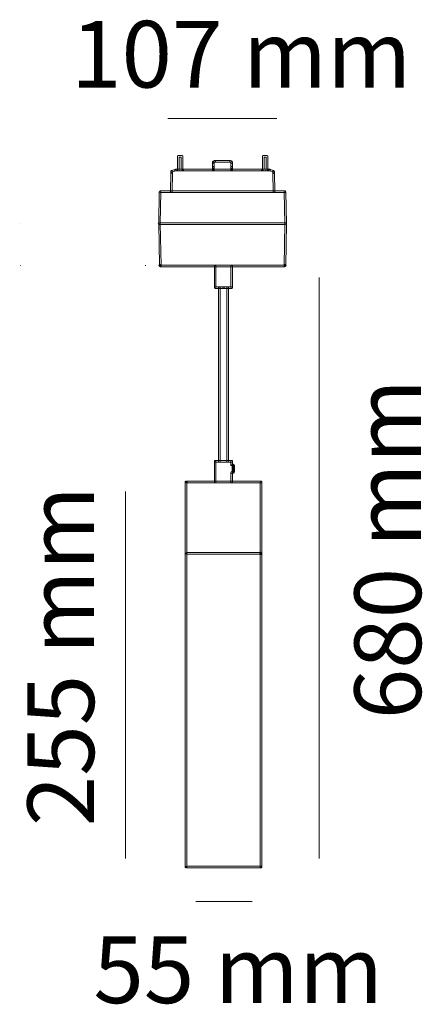
# Model space of a CAD drawing. Units: millimetres. Extents: x -5.3 to 7.5, y -4.4 to 27.
import ezdxf

# ---------------------------------------------------------------- set-up
doc = ezdxf.new("R2010")
doc.units = ezdxf.units.MM
doc.layers.add('Livello 1', color=7, linetype='Continuous')
doc.styles.get("Standard").update_dxf_attribs({"font": 'arial.ttf'})

msp = doc.modelspace()

# ---------------------------------------------------------------- linework, layer by layer
at = {"layer": 'Livello 1', "lineweight": 18}
for points in [[(2.866, 23.815), (-0.605, 23.815)], [(4.217, 0.241), (4.217, 18.749)], [(-1.95, 11.936), (-1.95, 0.241)], [(0.291, -1.125), (2.089, -1.125)]]:
    msp.add_lwpolyline(points, dxfattribs=at)
at = {"layer": 'Livello 1', "lineweight": 0}
for points in [[(-0.242, 22.197), (-0.172, 22.197), (-0.172, 22.586), (-0.242, 22.586), (-0.242, 22.197)], [(2.466, 22.197), (2.535, 22.197), (2.535, 22.586), (2.466, 22.586), (2.466, 22.197)]]:
    msp.add_lwpolyline(points, dxfattribs=at)
for points, knots in [([(-0.146, 22.145), (-0.146, 22.145), (-0.268, 22.145), (-0.268, 22.145), (-0.282, 22.145), (-0.294, 22.157), (-0.294, 22.171), (-0.294, 22.171), (-0.294, 22.612), (-0.294, 22.612), (-0.294, 22.627), (-0.282, 22.638), (-0.268, 22.638), (-0.268, 22.638), (-0.146, 22.638), (-0.146, 22.638), (-0.132, 22.638), (-0.12, 22.627), (-0.12, 22.612), (-0.12, 22.612), (-0.12, 22.171), (-0.12, 22.171), (-0.12, 22.157), (-0.132, 22.145), (-0.146, 22.145)], [0, 0, 0, 0, 1, 1, 1, 2, 2, 2, 3, 3, 3, 4, 4, 4, 5, 5, 5, 6, 6, 6, 7, 7, 7, 8, 8, 8, 8]), ([(2.562, 22.145), (2.562, 22.145), (2.44, 22.145), (2.44, 22.145), (2.426, 22.145), (2.414, 22.157), (2.414, 22.171), (2.414, 22.171), (2.414, 22.612), (2.414, 22.612), (2.414, 22.627), (2.426, 22.638), (2.44, 22.638), (2.44, 22.638), (2.562, 22.638), (2.562, 22.638), (2.576, 22.638), (2.588, 22.627), (2.588, 22.612), (2.588, 22.612), (2.588, 22.171), (2.588, 22.171), (2.588, 22.157), (2.576, 22.145), (2.562, 22.145)], [0, 0, 0, 0, 1, 1, 1, 2, 2, 2, 3, 3, 3, 4, 4, 4, 5, 5, 5, 6, 6, 6, 7, 7, 7, 8, 8, 8, 8]), ([(0.847, 22.38), (0.833, 22.38), (0.821, 22.392), (0.821, 22.406), (0.821, 22.443), (0.851, 22.473), (0.888, 22.473), (0.902, 22.473), (0.914, 22.461), (0.914, 22.447), (0.914, 22.432), (0.902, 22.421), (0.888, 22.421), (0.88, 22.421), (0.873, 22.414), (0.873, 22.406), (0.873, 22.392), (0.862, 22.38), (0.847, 22.38)], [0, 0, 0, 0, 1, 1, 1, 2, 2, 2, 3, 3, 3, 4, 4, 4, 5, 5, 5, 6, 6, 6, 6]), ([(0.847, 22.238), (0.833, 22.238), (0.821, 22.25), (0.821, 22.264), (0.821, 22.264), (0.821, 22.406), (0.821, 22.406), (0.821, 22.42), (0.833, 22.432), (0.847, 22.432), (0.862, 22.432), (0.873, 22.42), (0.873, 22.406), (0.873, 22.406), (0.873, 22.264), (0.873, 22.264), (0.873, 22.25), (0.862, 22.238), (0.847, 22.238)], [0, 0, 0, 0, 1, 1, 1, 2, 2, 2, 3, 3, 3, 4, 4, 4, 5, 5, 5, 6, 6, 6, 6]), ([(0.847, 22.177), (0.833, 22.177), (0.821, 22.189), (0.821, 22.203), (0.821, 22.203), (0.821, 22.264), (0.821, 22.264), (0.821, 22.278), (0.833, 22.29), (0.847, 22.29), (0.862, 22.29), (0.873, 22.278), (0.873, 22.264), (0.873, 22.264), (0.873, 22.203), (0.873, 22.203), (0.873, 22.189), (0.862, 22.177), (0.847, 22.177)], [0, 0, 0, 0, 1, 1, 1, 2, 2, 2, 3, 3, 3, 4, 4, 4, 5, 5, 5, 6, 6, 6, 6]), ([(1.395, 22.421), (1.395, 22.421), (0.888, 22.421), (0.888, 22.421), (0.874, 22.421), (0.862, 22.432), (0.862, 22.447), (0.862, 22.461), (0.874, 22.473), (0.888, 22.473), (0.888, 22.473), (1.395, 22.473), (1.395, 22.473), (1.41, 22.473), (1.421, 22.461), (1.421, 22.447), (1.421, 22.432), (1.41, 22.421), (1.395, 22.421)], [0, 0, 0, 0, 1, 1, 1, 2, 2, 2, 3, 3, 3, 4, 4, 4, 5, 5, 5, 6, 6, 6, 6]), ([(1.436, 22.38), (1.421, 22.38), (1.41, 22.392), (1.41, 22.406), (1.41, 22.414), (1.403, 22.421), (1.395, 22.421), (1.381, 22.421), (1.369, 22.432), (1.369, 22.447), (1.369, 22.461), (1.381, 22.473), (1.395, 22.473), (1.432, 22.473), (1.462, 22.443), (1.462, 22.406), (1.462, 22.392), (1.45, 22.38), (1.436, 22.38)], [0, 0, 0, 0, 1, 1, 1, 2, 2, 2, 3, 3, 3, 4, 4, 4, 5, 5, 5, 6, 6, 6, 6]), ([(1.436, 22.238), (1.421, 22.238), (1.41, 22.25), (1.41, 22.264), (1.41, 22.264), (1.41, 22.406), (1.41, 22.406), (1.41, 22.42), (1.421, 22.432), (1.436, 22.432), (1.45, 22.432), (1.462, 22.42), (1.462, 22.406), (1.462, 22.406), (1.462, 22.264), (1.462, 22.264), (1.462, 22.25), (1.45, 22.238), (1.436, 22.238)], [0, 0, 0, 0, 1, 1, 1, 2, 2, 2, 3, 3, 3, 4, 4, 4, 5, 5, 5, 6, 6, 6, 6]), ([(1.436, 22.177), (1.421, 22.177), (1.41, 22.189), (1.41, 22.203), (1.41, 22.203), (1.41, 22.264), (1.41, 22.264), (1.41, 22.278), (1.421, 22.29), (1.436, 22.29), (1.45, 22.29), (1.462, 22.278), (1.462, 22.264), (1.462, 22.264), (1.462, 22.203), (1.462, 22.203), (1.462, 22.189), (1.45, 22.177), (1.436, 22.177)], [0, 0, 0, 0, 1, 1, 1, 2, 2, 2, 3, 3, 3, 4, 4, 4, 5, 5, 5, 6, 6, 6, 6]), ([(-0.493, 21.457), (-0.493, 21.457), (-0.493, 21.457), (-0.493, 21.457), (-0.508, 21.457), (-0.519, 21.469), (-0.519, 21.483), (-0.519, 21.483), (-0.508, 22.09), (-0.508, 22.09), (-0.508, 22.105), (-0.499, 22.115), (-0.482, 22.116), (-0.467, 22.116), (-0.456, 22.104), (-0.456, 22.089), (-0.456, 22.089), (-0.467, 21.483), (-0.467, 21.483), (-0.467, 21.468), (-0.479, 21.457), (-0.493, 21.457)], [0, 0, 0, 0, 1, 1, 1, 2, 2, 2, 3, 3, 3, 4, 4, 4, 5, 5, 5, 6, 6, 6, 7, 7, 7, 7]), ([(-0.482, 22.104), (-0.492, 22.104), (-0.503, 22.111), (-0.506, 22.122), (-0.511, 22.136), (-0.503, 22.15), (-0.49, 22.155), (-0.49, 22.155), (-0.368, 22.196), (-0.368, 22.196), (-0.354, 22.2), (-0.34, 22.193), (-0.335, 22.179), (-0.331, 22.166), (-0.338, 22.151), (-0.352, 22.146), (-0.352, 22.146), (-0.473, 22.106), (-0.473, 22.106), (-0.476, 22.105), (-0.479, 22.104), (-0.482, 22.104)], [0, 0, 0, 0, 1, 1, 1, 2, 2, 2, 3, 3, 3, 4, 4, 4, 5, 5, 5, 6, 6, 6, 7, 7, 7, 7]), ([(-0.482, 22.064), (-0.482, 22.064), (-0.483, 22.064), (-0.483, 22.064), (-0.497, 22.064), (-0.509, 22.076), (-0.508, 22.09), (-0.508, 22.09), (-0.508, 22.131), (-0.508, 22.131), (-0.507, 22.145), (-0.496, 22.156), (-0.482, 22.156), (-0.482, 22.156), (-0.481, 22.156), (-0.481, 22.156), (-0.467, 22.156), (-0.455, 22.144), (-0.455, 22.13), (-0.455, 22.13), (-0.456, 22.089), (-0.456, 22.089), (-0.456, 22.075), (-0.468, 22.064), (-0.482, 22.064)], [0, 0, 0, 0, 1, 1, 1, 2, 2, 2, 3, 3, 3, 4, 4, 4, 5, 5, 5, 6, 6, 6, 7, 7, 7, 8, 8, 8, 8]), ([(-0.268, 22.145), (-0.268, 22.145), (-0.36, 22.145), (-0.36, 22.145), (-0.374, 22.145), (-0.386, 22.156), (-0.386, 22.171), (-0.386, 22.185), (-0.374, 22.197), (-0.36, 22.197), (-0.36, 22.197), (-0.268, 22.197), (-0.268, 22.197), (-0.253, 22.197), (-0.242, 22.185), (-0.242, 22.171), (-0.242, 22.156), (-0.253, 22.145), (-0.268, 22.145)], [0, 0, 0, 0, 1, 1, 1, 2, 2, 2, 3, 3, 3, 4, 4, 4, 5, 5, 5, 6, 6, 6, 6]), ([(-0.129, 22.145), (-0.129, 22.145), (-0.266, 22.145), (-0.266, 22.145), (-0.28, 22.145), (-0.292, 22.156), (-0.292, 22.171), (-0.292, 22.185), (-0.28, 22.197), (-0.266, 22.197), (-0.266, 22.197), (-0.129, 22.197), (-0.129, 22.197), (-0.115, 22.197), (-0.103, 22.185), (-0.103, 22.171), (-0.103, 22.156), (-0.115, 22.145), (-0.129, 22.145)], [0, 0, 0, 0, 1, 1, 1, 2, 2, 2, 3, 3, 3, 4, 4, 4, 5, 5, 5, 6, 6, 6, 6]), ([(2.41, 22.145), (2.41, 22.145), (-0.127, 22.145), (-0.127, 22.145), (-0.141, 22.145), (-0.153, 22.156), (-0.153, 22.171), (-0.153, 22.185), (-0.141, 22.197), (-0.127, 22.197), (-0.127, 22.197), (2.41, 22.197), (2.41, 22.197), (2.425, 22.197), (2.436, 22.185), (2.436, 22.171), (2.436, 22.156), (2.425, 22.145), (2.41, 22.145)], [0, 0, 0, 0, 1, 1, 1, 2, 2, 2, 3, 3, 3, 4, 4, 4, 5, 5, 5, 6, 6, 6, 6]), ([(0.847, 22.145), (0.833, 22.145), (0.821, 22.156), (0.821, 22.171), (0.821, 22.171), (0.821, 22.203), (0.821, 22.203), (0.821, 22.218), (0.833, 22.229), (0.847, 22.229), (0.862, 22.229), (0.873, 22.218), (0.873, 22.203), (0.873, 22.203), (0.873, 22.171), (0.873, 22.171), (0.873, 22.156), (0.862, 22.145), (0.847, 22.145)], [0, 0, 0, 0, 1, 1, 1, 2, 2, 2, 3, 3, 3, 4, 4, 4, 5, 5, 5, 6, 6, 6, 6]), ([(1.436, 22.145), (1.421, 22.145), (1.41, 22.156), (1.41, 22.171), (1.41, 22.171), (1.41, 22.203), (1.41, 22.203), (1.41, 22.218), (1.421, 22.229), (1.436, 22.229), (1.45, 22.229), (1.462, 22.218), (1.462, 22.203), (1.462, 22.203), (1.462, 22.171), (1.462, 22.171), (1.462, 22.156), (1.45, 22.145), (1.436, 22.145)], [0, 0, 0, 0, 1, 1, 1, 2, 2, 2, 3, 3, 3, 4, 4, 4, 5, 5, 5, 6, 6, 6, 6]), ([(2.551, 22.145), (2.551, 22.145), (2.41, 22.145), (2.41, 22.145), (2.396, 22.145), (2.384, 22.156), (2.384, 22.171), (2.384, 22.185), (2.396, 22.197), (2.41, 22.197), (2.41, 22.197), (2.551, 22.197), (2.551, 22.197), (2.565, 22.197), (2.577, 22.185), (2.577, 22.171), (2.577, 22.156), (2.565, 22.145), (2.551, 22.145)], [0, 0, 0, 0, 1, 1, 1, 2, 2, 2, 3, 3, 3, 4, 4, 4, 5, 5, 5, 6, 6, 6, 6]), ([(2.643, 22.145), (2.643, 22.145), (2.551, 22.145), (2.551, 22.145), (2.536, 22.145), (2.525, 22.156), (2.525, 22.171), (2.525, 22.185), (2.536, 22.197), (2.551, 22.197), (2.551, 22.197), (2.643, 22.197), (2.643, 22.197), (2.657, 22.197), (2.669, 22.185), (2.669, 22.171), (2.669, 22.156), (2.657, 22.145), (2.643, 22.145)], [0, 0, 0, 0, 1, 1, 1, 2, 2, 2, 3, 3, 3, 4, 4, 4, 5, 5, 5, 6, 6, 6, 6]), ([(2.765, 22.104), (2.762, 22.104), (2.759, 22.105), (2.756, 22.106), (2.756, 22.106), (2.635, 22.146), (2.635, 22.146), (2.621, 22.151), (2.614, 22.166), (2.618, 22.179), (2.623, 22.193), (2.638, 22.2), (2.651, 22.196), (2.651, 22.196), (2.773, 22.155), (2.773, 22.155), (2.786, 22.15), (2.794, 22.136), (2.789, 22.122), (2.786, 22.111), (2.775, 22.104), (2.765, 22.104)], [0, 0, 0, 0, 1, 1, 1, 2, 2, 2, 3, 3, 3, 4, 4, 4, 5, 5, 5, 6, 6, 6, 7, 7, 7, 7]), ([(2.765, 22.064), (2.751, 22.064), (2.739, 22.075), (2.739, 22.089), (2.739, 22.089), (2.738, 22.13), (2.738, 22.13), (2.738, 22.144), (2.75, 22.156), (2.764, 22.156), (2.778, 22.156), (2.79, 22.145), (2.791, 22.131), (2.791, 22.131), (2.791, 22.09), (2.791, 22.09), (2.792, 22.076), (2.78, 22.064), (2.766, 22.064), (2.766, 22.064), (2.765, 22.064), (2.765, 22.064)], [0, 0, 0, 0, 1, 1, 1, 2, 2, 2, 3, 3, 3, 4, 4, 4, 5, 5, 5, 6, 6, 6, 7, 7, 7, 7]), ([(2.776, 21.457), (2.762, 21.457), (2.75, 21.468), (2.75, 21.483), (2.75, 21.483), (2.739, 22.089), (2.739, 22.089), (2.739, 22.104), (2.75, 22.116), (2.765, 22.116), (2.765, 22.116), (2.765, 22.116), (2.765, 22.116), (2.779, 22.116), (2.791, 22.104), (2.791, 22.09), (2.791, 22.09), (2.802, 21.483), (2.802, 21.483), (2.802, 21.469), (2.791, 21.457), (2.776, 21.457), (2.776, 21.457), (2.776, 21.457), (2.776, 21.457)], [0, 0, 0, 0, 1, 1, 1, 2, 2, 2, 3, 3, 3, 4, 4, 4, 5, 5, 5, 6, 6, 6, 7, 7, 7, 8, 8, 8, 8]), ([(-0.867, 20.443), (-0.867, 20.443), (-0.867, 20.443), (-0.867, 20.443), (-0.882, 20.443), (-0.893, 20.455), (-0.893, 20.469), (-0.893, 20.469), (-0.875, 21.484), (-0.875, 21.484), (-0.875, 21.498), (-0.865, 21.51), (-0.849, 21.509), (-0.835, 21.509), (-0.823, 21.497), (-0.823, 21.483), (-0.823, 21.483), (-0.841, 20.468), (-0.841, 20.468), (-0.841, 20.454), (-0.853, 20.443), (-0.867, 20.443)], [0, 0, 0, 0, 1, 1, 1, 2, 2, 2, 3, 3, 3, 4, 4, 4, 5, 5, 5, 6, 6, 6, 7, 7, 7, 7]), ([(3.132, 21.457), (3.132, 21.457), (-0.849, 21.457), (-0.849, 21.457), (-0.864, 21.457), (-0.875, 21.469), (-0.875, 21.483), (-0.875, 21.498), (-0.864, 21.509), (-0.849, 21.509), (-0.849, 21.509), (3.132, 21.509), (3.132, 21.509), (3.147, 21.509), (3.158, 21.498), (3.158, 21.483), (3.158, 21.469), (3.147, 21.457), (3.132, 21.457)], [0, 0, 0, 0, 1, 1, 1, 2, 2, 2, 3, 3, 3, 4, 4, 4, 5, 5, 5, 6, 6, 6, 6]), ([(3.15, 20.443), (3.136, 20.443), (3.124, 20.454), (3.124, 20.468), (3.124, 20.468), (3.106, 21.483), (3.106, 21.483), (3.106, 21.497), (3.117, 21.509), (3.132, 21.509), (3.149, 21.51), (3.158, 21.498), (3.158, 21.484), (3.158, 21.484), (3.176, 20.469), (3.176, 20.469), (3.176, 20.455), (3.165, 20.443), (3.15, 20.443), (3.15, 20.443), (3.15, 20.443), (3.15, 20.443)], [0, 0, 0, 0, 1, 1, 1, 2, 2, 2, 3, 3, 3, 4, 4, 4, 5, 5, 5, 6, 6, 6, 7, 7, 7, 7]), ([(-0.881, 20.442), (-0.896, 20.442), (-0.907, 20.454), (-0.907, 20.469), (-0.907, 20.483), (-0.896, 20.495), (-0.881, 20.495), (-0.881, 20.495), (-0.875, 20.495), (-0.875, 20.495), (-0.875, 20.495), (-0.874, 20.495), (-0.874, 20.495), (-0.86, 20.495), (-0.848, 20.483), (-0.848, 20.469), (-0.848, 20.454), (-0.859, 20.443), (-0.874, 20.442), (-0.874, 20.442), (-0.881, 20.442), (-0.881, 20.442)], [0, 0, 0, 0, 1, 1, 1, 2, 2, 2, 3, 3, 3, 4, 4, 4, 5, 5, 5, 6, 6, 6, 7, 7, 7, 7]), ([(-0.867, 20.443), (-0.867, 20.443), (-0.867, 20.443), (-0.867, 20.443), (-0.867, 20.443), (-0.874, 20.443), (-0.874, 20.443), (-0.889, 20.443), (-0.9, 20.454), (-0.9, 20.469), (-0.9, 20.483), (-0.889, 20.495), (-0.874, 20.495), (-0.874, 20.495), (-0.867, 20.495), (-0.867, 20.495), (-0.852, 20.494), (-0.841, 20.483), (-0.841, 20.468), (-0.841, 20.454), (-0.853, 20.443), (-0.867, 20.443)], [0, 0, 0, 0, 1, 1, 1, 2, 2, 2, 3, 3, 3, 4, 4, 4, 5, 5, 5, 6, 6, 6, 7, 7, 7, 7]), ([(-0.844, 19.111), (-0.858, 19.111), (-0.869, 19.123), (-0.87, 19.137), (-0.87, 19.137), (-0.893, 20.468), (-0.893, 20.468), (-0.893, 20.483), (-0.882, 20.495), (-0.867, 20.495), (-0.854, 20.496), (-0.841, 20.483), (-0.841, 20.469), (-0.841, 20.469), (-0.818, 19.138), (-0.818, 19.138), (-0.817, 19.123), (-0.829, 19.112), (-0.843, 19.111), (-0.843, 19.111), (-0.844, 19.111), (-0.844, 19.111)], [0, 0, 0, 0, 1, 1, 1, 2, 2, 2, 3, 3, 3, 4, 4, 4, 5, 5, 5, 6, 6, 6, 7, 7, 7, 7]), ([(3.15, 20.443), (3.15, 20.443), (-0.867, 20.443), (-0.867, 20.443), (-0.881, 20.443), (-0.893, 20.454), (-0.893, 20.469), (-0.893, 20.483), (-0.881, 20.495), (-0.867, 20.495), (-0.867, 20.495), (3.15, 20.495), (3.15, 20.495), (3.164, 20.495), (3.176, 20.483), (3.176, 20.469), (3.176, 20.454), (3.164, 20.443), (3.15, 20.443)], [0, 0, 0, 0, 1, 1, 1, 2, 2, 2, 3, 3, 3, 4, 4, 4, 5, 5, 5, 6, 6, 6, 6]), ([(3.127, 19.111), (3.127, 19.111), (3.126, 19.111), (3.126, 19.111), (3.112, 19.112), (3.1, 19.123), (3.101, 19.138), (3.101, 19.138), (3.124, 20.469), (3.124, 20.469), (3.124, 20.483), (3.136, 20.495), (3.15, 20.495), (3.15, 20.495), (3.15, 20.495), (3.15, 20.495), (3.165, 20.495), (3.176, 20.483), (3.176, 20.468), (3.176, 20.468), (3.153, 19.137), (3.153, 19.137), (3.152, 19.123), (3.141, 19.111), (3.127, 19.111)], [0, 0, 0, 0, 1, 1, 1, 2, 2, 2, 3, 3, 3, 4, 4, 4, 5, 5, 5, 6, 6, 6, 7, 7, 7, 8, 8, 8, 8]), ([(-0.858, 19.111), (-0.873, 19.111), (-0.884, 19.123), (-0.884, 19.137), (-0.884, 19.152), (-0.873, 19.163), (-0.858, 19.163), (-0.858, 19.163), (-0.844, 19.163), (-0.844, 19.163), (-0.83, 19.165), (-0.818, 19.153), (-0.818, 19.138), (-0.818, 19.124), (-0.829, 19.112), (-0.843, 19.111), (-0.843, 19.111), (-0.858, 19.111), (-0.858, 19.111)], [0, 0, 0, 0, 1, 1, 1, 2, 2, 2, 3, 3, 3, 4, 4, 4, 5, 5, 5, 6, 6, 6, 6]), ([(-0.844, 19.091), (-0.858, 19.091), (-0.87, 19.103), (-0.87, 19.118), (-0.87, 19.118), (-0.87, 19.137), (-0.87, 19.137), (-0.87, 19.152), (-0.858, 19.163), (-0.844, 19.163), (-0.829, 19.163), (-0.818, 19.152), (-0.818, 19.137), (-0.818, 19.137), (-0.818, 19.118), (-0.818, 19.118), (-0.818, 19.103), (-0.829, 19.091), (-0.844, 19.091)], [0, 0, 0, 0, 1, 1, 1, 2, 2, 2, 3, 3, 3, 4, 4, 4, 5, 5, 5, 6, 6, 6, 6]), ([(3.127, 19.091), (3.127, 19.091), (-0.844, 19.091), (-0.844, 19.091), (-0.858, 19.091), (-0.87, 19.103), (-0.87, 19.118), (-0.87, 19.132), (-0.858, 19.144), (-0.844, 19.144), (-0.844, 19.144), (3.127, 19.144), (3.127, 19.144), (3.141, 19.144), (3.153, 19.132), (3.153, 19.118), (3.153, 19.103), (3.141, 19.091), (3.127, 19.091)], [0, 0, 0, 0, 1, 1, 1, 2, 2, 2, 3, 3, 3, 4, 4, 4, 5, 5, 5, 6, 6, 6, 6]), ([(0.906, 18.403), (0.891, 18.403), (0.88, 18.415), (0.88, 18.429), (0.88, 18.429), (0.88, 19.112), (0.88, 19.112), (0.88, 19.126), (0.891, 19.138), (0.906, 19.138), (0.92, 19.138), (0.932, 19.126), (0.932, 19.112), (0.932, 19.112), (0.932, 18.429), (0.932, 18.429), (0.932, 18.415), (0.92, 18.403), (0.906, 18.403)], [0, 0, 0, 0, 1, 1, 1, 2, 2, 2, 3, 3, 3, 4, 4, 4, 5, 5, 5, 6, 6, 6, 6]), ([(1.436, 18.403), (1.421, 18.403), (1.409, 18.415), (1.409, 18.429), (1.409, 18.429), (1.409, 19.112), (1.409, 19.112), (1.409, 19.126), (1.421, 19.138), (1.436, 19.138), (1.45, 19.138), (1.462, 19.126), (1.462, 19.112), (1.462, 19.112), (1.462, 18.429), (1.462, 18.429), (1.462, 18.415), (1.45, 18.403), (1.436, 18.403)], [0, 0, 0, 0, 1, 1, 1, 2, 2, 2, 3, 3, 3, 4, 4, 4, 5, 5, 5, 6, 6, 6, 6]), ([(3.141, 19.111), (3.141, 19.111), (3.126, 19.111), (3.126, 19.111), (3.112, 19.112), (3.1, 19.124), (3.1, 19.138), (3.101, 19.153), (3.112, 19.165), (3.127, 19.163), (3.127, 19.163), (3.141, 19.163), (3.141, 19.163), (3.156, 19.163), (3.167, 19.152), (3.167, 19.137), (3.167, 19.123), (3.156, 19.111), (3.141, 19.111)], [0, 0, 0, 0, 1, 1, 1, 2, 2, 2, 3, 3, 3, 4, 4, 4, 5, 5, 5, 6, 6, 6, 6]), ([(3.127, 19.091), (3.112, 19.091), (3.101, 19.103), (3.101, 19.118), (3.101, 19.118), (3.101, 19.137), (3.101, 19.137), (3.101, 19.152), (3.112, 19.163), (3.127, 19.163), (3.141, 19.163), (3.153, 19.152), (3.153, 19.137), (3.153, 19.137), (3.153, 19.118), (3.153, 19.118), (3.153, 19.103), (3.141, 19.091), (3.127, 19.091)], [0, 0, 0, 0, 1, 1, 1, 2, 2, 2, 3, 3, 3, 4, 4, 4, 5, 5, 5, 6, 6, 6, 6]), ([(1.171, 18.403), (1.171, 18.403), (0.906, 18.403), (0.906, 18.403), (0.891, 18.403), (0.88, 18.415), (0.88, 18.429), (0.88, 18.444), (0.891, 18.455), (0.905, 18.455), (0.905, 18.455), (1.171, 18.455), (1.171, 18.455), (1.185, 18.455), (1.197, 18.444), (1.197, 18.429), (1.197, 18.415), (1.185, 18.403), (1.171, 18.403)], [0, 0, 0, 0, 1, 1, 1, 2, 2, 2, 3, 3, 3, 4, 4, 4, 5, 5, 5, 6, 6, 6, 6]), ([(1.04, 12.873), (1.026, 12.873), (1.014, 12.885), (1.014, 12.899), (1.014, 12.899), (1.014, 18.429), (1.014, 18.429), (1.014, 18.444), (1.026, 18.455), (1.04, 18.455), (1.055, 18.455), (1.066, 18.444), (1.066, 18.429), (1.066, 18.429), (1.066, 12.899), (1.066, 12.899), (1.066, 12.885), (1.055, 12.873), (1.04, 12.873)], [0, 0, 0, 0, 1, 1, 1, 2, 2, 2, 3, 3, 3, 4, 4, 4, 5, 5, 5, 6, 6, 6, 6]), ([(1.431, 18.403), (1.431, 18.403), (1.171, 18.403), (1.171, 18.403), (1.156, 18.403), (1.145, 18.415), (1.145, 18.429), (1.145, 18.444), (1.156, 18.455), (1.171, 18.455), (1.171, 18.455), (1.431, 18.455), (1.431, 18.455), (1.446, 18.455), (1.457, 18.444), (1.457, 18.429), (1.457, 18.415), (1.446, 18.403), (1.431, 18.403)], [0, 0, 0, 0, 1, 1, 1, 2, 2, 2, 3, 3, 3, 4, 4, 4, 5, 5, 5, 6, 6, 6, 6]), ([(1.301, 12.873), (1.287, 12.873), (1.275, 12.885), (1.275, 12.899), (1.275, 12.899), (1.275, 18.429), (1.275, 18.429), (1.275, 18.444), (1.287, 18.455), (1.301, 18.455), (1.316, 18.455), (1.327, 18.444), (1.327, 18.429), (1.327, 18.429), (1.327, 12.899), (1.327, 12.899), (1.327, 12.885), (1.316, 12.873), (1.301, 12.873)], [0, 0, 0, 0, 1, 1, 1, 2, 2, 2, 3, 3, 3, 4, 4, 4, 5, 5, 5, 6, 6, 6, 6]), ([(0.906, 12.211), (0.891, 12.211), (0.88, 12.222), (0.88, 12.237), (0.88, 12.237), (0.88, 12.899), (0.88, 12.899), (0.88, 12.914), (0.891, 12.925), (0.906, 12.925), (0.92, 12.925), (0.932, 12.914), (0.932, 12.899), (0.932, 12.899), (0.932, 12.237), (0.932, 12.237), (0.932, 12.222), (0.92, 12.211), (0.906, 12.211)], [0, 0, 0, 0, 1, 1, 1, 2, 2, 2, 3, 3, 3, 4, 4, 4, 5, 5, 5, 6, 6, 6, 6]), ([(1.436, 12.873), (1.436, 12.873), (0.91, 12.873), (0.91, 12.873), (0.896, 12.873), (0.884, 12.885), (0.884, 12.899), (0.884, 12.914), (0.896, 12.925), (0.91, 12.925), (0.91, 12.925), (1.436, 12.925), (1.436, 12.925), (1.45, 12.925), (1.462, 12.914), (1.462, 12.899), (1.462, 12.885), (1.45, 12.873), (1.436, 12.873)], [0, 0, 0, 0, 1, 1, 1, 2, 2, 2, 3, 3, 3, 4, 4, 4, 5, 5, 5, 6, 6, 6, 6]), ([(1.436, 12.753), (1.421, 12.753), (1.409, 12.764), (1.409, 12.779), (1.409, 12.779), (1.409, 12.899), (1.409, 12.899), (1.409, 12.914), (1.421, 12.925), (1.436, 12.925), (1.45, 12.925), (1.462, 12.914), (1.462, 12.899), (1.462, 12.899), (1.462, 12.779), (1.462, 12.779), (1.462, 12.764), (1.45, 12.753), (1.436, 12.753)], [0, 0, 0, 0, 1, 1, 1, 2, 2, 2, 3, 3, 3, 4, 4, 4, 5, 5, 5, 6, 6, 6, 6]), ([(1.436, 12.211), (1.421, 12.211), (1.409, 12.222), (1.409, 12.237), (1.409, 12.237), (1.409, 12.538), (1.409, 12.538), (1.409, 12.552), (1.421, 12.564), (1.436, 12.564), (1.45, 12.564), (1.462, 12.552), (1.462, 12.538), (1.462, 12.538), (1.462, 12.237), (1.462, 12.237), (1.462, 12.222), (1.45, 12.211), (1.436, 12.211)], [0, 0, 0, 0, 1, 1, 1, 2, 2, 2, 3, 3, 3, 4, 4, 4, 5, 5, 5, 6, 6, 6, 6]), ([(1.472, 12.753), (1.472, 12.753), (1.435, 12.753), (1.435, 12.753), (1.421, 12.753), (1.41, 12.764), (1.41, 12.779), (1.41, 12.793), (1.421, 12.805), (1.435, 12.805), (1.435, 12.805), (1.472, 12.805), (1.472, 12.805), (1.486, 12.805), (1.498, 12.793), (1.498, 12.779), (1.498, 12.764), (1.486, 12.753), (1.472, 12.753)], [0, 0, 0, 0, 1, 1, 1, 2, 2, 2, 3, 3, 3, 4, 4, 4, 5, 5, 5, 6, 6, 6, 6]), ([(1.472, 12.512), (1.472, 12.512), (1.435, 12.512), (1.435, 12.512), (1.421, 12.512), (1.41, 12.523), (1.41, 12.538), (1.41, 12.552), (1.421, 12.564), (1.435, 12.564), (1.435, 12.564), (1.472, 12.564), (1.472, 12.564), (1.486, 12.564), (1.498, 12.552), (1.498, 12.538), (1.498, 12.523), (1.486, 12.512), (1.472, 12.512)], [0, 0, 0, 0, 1, 1, 1, 2, 2, 2, 3, 3, 3, 4, 4, 4, 5, 5, 5, 6, 6, 6, 6]), ([(1.472, 12.632), (1.457, 12.632), (1.446, 12.644), (1.446, 12.658), (1.446, 12.658), (1.446, 12.779), (1.446, 12.779), (1.446, 12.793), (1.457, 12.805), (1.472, 12.805), (1.486, 12.805), (1.498, 12.793), (1.498, 12.779), (1.498, 12.779), (1.498, 12.658), (1.498, 12.658), (1.498, 12.644), (1.486, 12.632), (1.472, 12.632)], [0, 0, 0, 0, 1, 1, 1, 2, 2, 2, 3, 3, 3, 4, 4, 4, 5, 5, 5, 6, 6, 6, 6]), ([(1.472, 12.512), (1.457, 12.512), (1.446, 12.523), (1.446, 12.538), (1.446, 12.538), (1.446, 12.658), (1.446, 12.658), (1.446, 12.673), (1.457, 12.684), (1.472, 12.684), (1.486, 12.684), (1.498, 12.673), (1.498, 12.658), (1.498, 12.658), (1.498, 12.538), (1.498, 12.538), (1.498, 12.523), (1.486, 12.512), (1.472, 12.512)], [0, 0, 0, 0, 1, 1, 1, 2, 2, 2, 3, 3, 3, 4, 4, 4, 5, 5, 5, 6, 6, 6, 6]), ([(1.492, 12.632), (1.492, 12.632), (1.472, 12.632), (1.472, 12.632), (1.457, 12.632), (1.446, 12.644), (1.446, 12.658), (1.446, 12.673), (1.457, 12.684), (1.472, 12.684), (1.472, 12.684), (1.492, 12.684), (1.492, 12.684), (1.506, 12.684), (1.518, 12.673), (1.518, 12.658), (1.518, 12.644), (1.506, 12.632), (1.492, 12.632)], [0, 0, 0, 0, 1, 1, 1, 2, 2, 2, 3, 3, 3, 4, 4, 4, 5, 5, 5, 6, 6, 6, 6]), ([(1.492, 12.733), (1.485, 12.733), (1.478, 12.735), (1.473, 12.74), (1.473, 12.74), (1.458, 12.756), (1.458, 12.756), (1.447, 12.766), (1.447, 12.783), (1.458, 12.793), (1.468, 12.803), (1.484, 12.803), (1.494, 12.793), (1.494, 12.793), (1.51, 12.777), (1.51, 12.777), (1.52, 12.767), (1.52, 12.751), (1.51, 12.74), (1.505, 12.735), (1.498, 12.733), (1.492, 12.733)], [0, 0, 0, 0, 1, 1, 1, 2, 2, 2, 3, 3, 3, 4, 4, 4, 5, 5, 5, 6, 6, 6, 7, 7, 7, 7]), ([(1.476, 12.516), (1.469, 12.516), (1.463, 12.519), (1.458, 12.524), (1.447, 12.534), (1.447, 12.55), (1.458, 12.561), (1.458, 12.561), (1.473, 12.576), (1.473, 12.576), (1.483, 12.587), (1.5, 12.587), (1.51, 12.576), (1.52, 12.566), (1.52, 12.55), (1.51, 12.54), (1.51, 12.54), (1.494, 12.524), (1.494, 12.524), (1.489, 12.519), (1.483, 12.516), (1.476, 12.516)], [0, 0, 0, 0, 1, 1, 1, 2, 2, 2, 3, 3, 3, 4, 4, 4, 5, 5, 5, 6, 6, 6, 7, 7, 7, 7]), ([(1.492, 12.632), (1.477, 12.632), (1.466, 12.644), (1.466, 12.658), (1.466, 12.658), (1.466, 12.751), (1.466, 12.751), (1.466, 12.766), (1.477, 12.778), (1.492, 12.778), (1.506, 12.778), (1.518, 12.766), (1.518, 12.751), (1.518, 12.751), (1.518, 12.658), (1.518, 12.658), (1.518, 12.644), (1.506, 12.632), (1.492, 12.632)], [0, 0, 0, 0, 1, 1, 1, 2, 2, 2, 3, 3, 3, 4, 4, 4, 5, 5, 5, 6, 6, 6, 6]), ([(1.492, 12.554), (1.477, 12.554), (1.466, 12.566), (1.466, 12.58), (1.466, 12.58), (1.466, 12.658), (1.466, 12.658), (1.466, 12.673), (1.477, 12.685), (1.492, 12.685), (1.506, 12.685), (1.518, 12.673), (1.518, 12.658), (1.518, 12.658), (1.518, 12.58), (1.518, 12.58), (1.518, 12.566), (1.506, 12.554), (1.492, 12.554)], [0, 0, 0, 0, 1, 1, 1, 2, 2, 2, 3, 3, 3, 4, 4, 4, 5, 5, 5, 6, 6, 6, 6]), ([(-0.026, 9.943), (-0.041, 9.943), (-0.052, 9.955), (-0.052, 9.969), (-0.052, 9.969), (-0.052, 12.237), (-0.052, 12.237), (-0.052, 12.251), (-0.041, 12.263), (-0.026, 12.263), (-0.012, 12.263), (0, 12.251), (0, 12.237), (0, 12.237), (0, 9.969), (0, 9.969), (0, 9.955), (-0.012, 9.943), (-0.026, 9.943)], [0, 0, 0, 0, 1, 1, 1, 2, 2, 2, 3, 3, 3, 4, 4, 4, 5, 5, 5, 6, 6, 6, 6]), ([(-0.007, 12.211), (-0.007, 12.211), (-0.021, 12.211), (-0.021, 12.211), (-0.036, 12.211), (-0.047, 12.222), (-0.047, 12.237), (-0.047, 12.251), (-0.036, 12.263), (-0.021, 12.263), (-0.021, 12.263), (-0.007, 12.263), (-0.007, 12.263), (0.007, 12.263), (0.019, 12.251), (0.019, 12.237), (0.019, 12.222), (0.007, 12.211), (-0.007, 12.211)], [0, 0, 0, 0, 1, 1, 1, 2, 2, 2, 3, 3, 3, 4, 4, 4, 5, 5, 5, 6, 6, 6, 6]), ([(2.369, 12.211), (2.369, 12.211), (-0.007, 12.211), (-0.007, 12.211), (-0.022, 12.211), (-0.033, 12.222), (-0.033, 12.237), (-0.033, 12.251), (-0.022, 12.263), (-0.007, 12.263), (-0.007, 12.263), (2.361, 12.263), (2.361, 12.263), (2.362, 12.263), (2.363, 12.263), (2.363, 12.263), (2.363, 12.263), (2.369, 12.263), (2.369, 12.263), (2.383, 12.263), (2.395, 12.251), (2.395, 12.237), (2.395, 12.222), (2.383, 12.211), (2.369, 12.211)], [0, 0, 0, 0, 1, 1, 1, 2, 2, 2, 3, 3, 3, 4, 4, 4, 5, 5, 5, 6, 6, 6, 7, 7, 7, 8, 8, 8, 8]), ([(2.368, 9.952), (2.353, 9.952), (2.342, 9.964), (2.342, 9.978), (2.342, 9.978), (2.342, 12.237), (2.342, 12.237), (2.342, 12.251), (2.353, 12.263), (2.368, 12.263), (2.382, 12.263), (2.394, 12.251), (2.394, 12.237), (2.394, 12.237), (2.394, 9.978), (2.394, 9.978), (2.394, 9.964), (2.382, 9.952), (2.368, 9.952)], [0, 0, 0, 0, 1, 1, 1, 2, 2, 2, 3, 3, 3, 4, 4, 4, 5, 5, 5, 6, 6, 6, 6]), ([(-0.026, -0.052), (-0.041, -0.052), (-0.052, -0.041), (-0.052, -0.026), (-0.052, -0.026), (-0.052, 9.947), (-0.052, 9.947), (-0.052, 9.961), (-0.041, 9.973), (-0.026, 9.973), (-0.012, 9.973), (0, 9.961), (0, 9.947), (0, 9.947), (0, -0.026), (0, -0.026), (0, -0.041), (-0.012, -0.052), (-0.026, -0.052)], [0, 0, 0, 0, 1, 1, 1, 2, 2, 2, 3, 3, 3, 4, 4, 4, 5, 5, 5, 6, 6, 6, 6]), ([(2.35, 9.936), (2.35, 9.936), (0.006, 9.936), (0.006, 9.936), (-0.008, 9.936), (-0.019, 9.948), (-0.019, 9.962), (-0.019, 9.977), (-0.008, 9.989), (0.006, 9.989), (0.006, 9.989), (2.35, 9.989), (2.35, 9.989), (2.365, 9.989), (2.376, 9.977), (2.376, 9.962), (2.376, 9.948), (2.365, 9.936), (2.35, 9.936)], [0, 0, 0, 0, 1, 1, 1, 2, 2, 2, 3, 3, 3, 4, 4, 4, 5, 5, 5, 6, 6, 6, 6]), ([(2.354, 9.936), (2.348, 9.936), (2.342, 9.938), (2.338, 9.942), (2.327, 9.952), (2.325, 9.968), (2.334, 9.979), (2.334, 9.979), (2.344, 9.991), (2.344, 9.991), (2.353, 10.002), (2.37, 10.003), (2.381, 9.994), (2.392, 9.984), (2.393, 9.968), (2.384, 9.957), (2.384, 9.957), (2.375, 9.945), (2.375, 9.945), (2.369, 9.939), (2.362, 9.936), (2.354, 9.936)], [0, 0, 0, 0, 1, 1, 1, 2, 2, 2, 3, 3, 3, 4, 4, 4, 5, 5, 5, 6, 6, 6, 7, 7, 7, 7]), ([(2.364, 9.925), (2.357, 9.925), (2.349, 9.928), (2.344, 9.934), (2.344, 9.934), (2.334, 9.946), (2.334, 9.946), (2.325, 9.957), (2.327, 9.973), (2.338, 9.982), (2.349, 9.992), (2.365, 9.99), (2.375, 9.979), (2.375, 9.979), (2.384, 9.968), (2.384, 9.968), (2.393, 9.957), (2.392, 9.94), (2.381, 9.931), (2.376, 9.927), (2.37, 9.925), (2.364, 9.925)], [0, 0, 0, 0, 1, 1, 1, 2, 2, 2, 3, 3, 3, 4, 4, 4, 5, 5, 5, 6, 6, 6, 7, 7, 7, 7]), ([(2.368, -0.052), (2.353, -0.052), (2.342, -0.041), (2.342, -0.026), (2.342, -0.026), (2.342, 9.947), (2.342, 9.947), (2.342, 9.961), (2.353, 9.973), (2.368, 9.973), (2.382, 9.973), (2.394, 9.961), (2.394, 9.947), (2.394, 9.947), (2.394, -0.026), (2.394, -0.026), (2.394, -0.041), (2.382, -0.052), (2.368, -0.052)], [0, 0, 0, 0, 1, 1, 1, 2, 2, 2, 3, 3, 3, 4, 4, 4, 5, 5, 5, 6, 6, 6, 6]), ([(2.368, -0.052), (2.368, -0.052), (-0.007, -0.052), (-0.007, -0.052), (-0.022, -0.052), (-0.033, -0.041), (-0.033, -0.026), (-0.033, -0.012), (-0.022, 0), (-0.007, 0), (-0.007, 0), (2.368, 0), (2.368, 0), (2.382, 0), (2.394, -0.012), (2.394, -0.026), (2.394, -0.041), (2.382, -0.052), (2.368, -0.052)], [0, 0, 0, 0, 1, 1, 1, 2, 2, 2, 3, 3, 3, 4, 4, 4, 5, 5, 5, 6, 6, 6, 6])]:
    msp.add_open_spline(points, degree=3, knots=knots, dxfattribs=at)
at = {"layer": 'Livello 1', "lineweight": 5}
for points in [[(-5.32, 20.469), (-5.318, 20.469), (-5.315, 20.469), (-5.313, 20.469)], [(-5.304, 19.137), (-5.299, 19.137), (-5.294, 19.137), (-5.29, 19.137)], [(-1.319, 19.138), (-1.315, 19.138), (-1.31, 19.138), (-1.305, 19.138)]]:
    msp.add_open_spline(points, degree=3, dxfattribs=at)

# ---------------------------------------------------------------- texts
at = {"layer": 'Livello 1', "char_height": 2.12302, "attachment_point": 7}
for s, insert in [('\\fSource Sans Pro Light|b0|i0|c0|p34;\\W1;107 mm', (-3.684, 24.802)), ('\\fSource Sans Pro Light|b0|i0|c0|p34;\\W1;107 mm', (-3.684, 24.802)), ('\\fSource Sans Pro Light|b0|i0|c0|p34;\\W1;55 mm', (-2.973, -4.361)), ('\\fSource Sans Pro Light|b0|i0|c0|p34;\\W1;55 mm', (-2.973, -4.361))]:
    msp.add_mtext(s, dxfattribs=dict(at, insert=insert))
at = {"layer": 'Livello 1', "char_height": 2.12302, "attachment_point": 7, "rotation": 90}
for s, insert in [('\\fSource Sans Pro Light|b0|i0|c0|p34;\\W1;680 mm', (7.466, 4.68)), ('\\fSource Sans Pro Light|b0|i0|c0|p34;\\W1;680 mm', (7.466, 4.68)), ('\\fSource Sans Pro Light|b0|i0|c0|p34;\\W1;255 mm', (-2.95, 1.274)), ('\\fSource Sans Pro Light|b0|i0|c0|p34;\\W1;255 mm', (-2.95, 1.274))]:
    msp.add_mtext(s, dxfattribs=dict(at, insert=insert))

doc.saveas('drawing.dxf')
